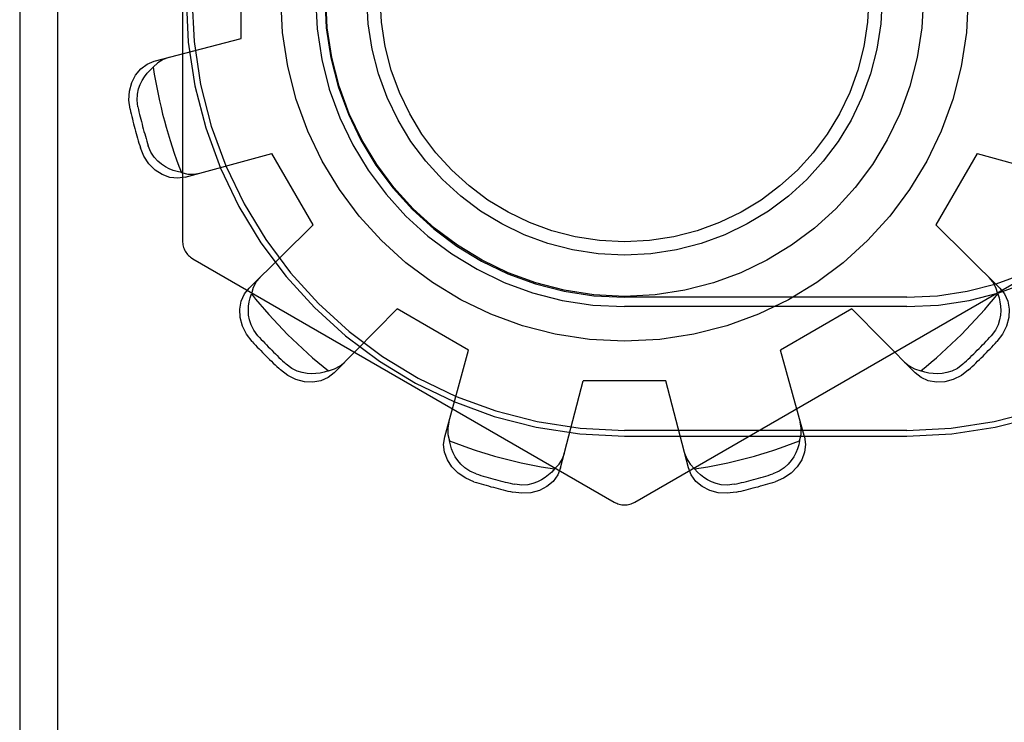
# Model space of a CAD drawing. Units: inches. Extents: x -62 to 71, y -37 to 48.
# Drawn here: x -27 to -26, y -4 to -4 of the extents above; entities that cross this region are included whole.
import ezdxf

# ---------------------------------------------------------------- set-up
doc = ezdxf.new("R2010")
doc.units = ezdxf.units.IN
doc.header["$MEASUREMENT"] = 0
for name, pattern in [('AI-Linetype-108', [10.632566, 5.316283, -5.316283]), ('AI-Linetype-1087', [10.632566, 5.316283, -5.316283]), ('AI-Linetype-1089', [10.632566, 5.316283, -5.316283]), ('AI-Linetype-1093', [10.632566, 5.316283, -5.316283]), ('AI-Linetype-1094', [10.632566, 5.316283, -5.316283]), ('AI-Linetype-1097', [10.632566, 5.316283, -5.316283]), ('AI-Linetype-1098', [10.632566, 5.316283, -5.316283]), ('AI-Linetype-1099', [10.632566, 5.316283, -5.316283]), ('AI-Linetype-1109', [10.632566, 5.316283, -5.316283]), ('AI-Linetype-1111', [10.632566, 5.316283, -5.316283]), ('AI-Linetype-1112', [10.632566, 5.316283, -5.316283]), ('AI-Linetype-1113', [10.632566, 5.316283, -5.316283]), ('AI-Linetype-1114', [10.632566, 5.316283, -5.316283]), ('AI-Linetype-1115', [10.632566, 5.316283, -5.316283]), ('AI-Linetype-1116', [10.632566, 5.316283, -5.316283]), ('AI-Linetype-1117', [10.632566, 5.316283, -5.316283]), ('AI-Linetype-1118', [10.632566, 5.316283, -5.316283]), ('AI-Linetype-1124', [10.632566, 5.316283, -5.316283]), ('AI-Linetype-1127', [10.632566, 5.316283, -5.316283]), ('AI-Linetype-1128', [10.632566, 5.316283, -5.316283]), ('AI-Linetype-1129', [10.632566, 5.316283, -5.316283]), ('AI-Linetype-1130', [10.632566, 5.316283, -5.316283]), ('AI-Linetype-1131', [10.632566, 5.316283, -5.316283]), ('AI-Linetype-1132', [10.632566, 5.316283, -5.316283]), ('AI-Linetype-1133', [10.632566, 5.316283, -5.316283]), ('AI-Linetype-1134', [10.632566, 5.316283, -5.316283]), ('AI-Linetype-1136', [10.632566, 5.316283, -5.316283]), ('AI-Linetype-1137', [10.632566, 5.316283, -5.316283]), ('AI-Linetype-1138', [10.632566, 5.316283, -5.316283]), ('AI-Linetype-1139', [10.632566, 5.316283, -5.316283]), ('AI-Linetype-133', [10.632566, 5.316283, -5.316283]), ('AI-Linetype-301', [10.632566, 5.316283, -5.316283]), ('AI-Linetype-304', [10.632566, 5.316283, -5.316283]), ('AI-Linetype-478', [10.632566, 5.316283, -5.316283]), ('AI-Linetype-547', [10.632566, 5.316283, -5.316283]), ('AI-Linetype-681', [10.632566, 5.316283, -5.316283]), ('AI-Linetype-682', [10.632566, 5.316283, -5.316283]), ('AI-Linetype-689', [10.632566, 5.316283, -5.316283]), ('AI-Linetype-690', [10.632566, 5.316283, -5.316283]), ('AI-Linetype-693', [10.632566, 5.316283, -5.316283]), ('AI-Linetype-694', [10.632566, 5.316283, -5.316283]), ('AI-Linetype-696', [10.632566, 5.316283, -5.316283]), ('AI-Linetype-712', [10.632566, 5.316283, -5.316283]), ('AI-Linetype-713', [10.632566, 5.316283, -5.316283]), ('AI-Linetype-717', [10.632566, 5.316283, -5.316283]), ('AI-Linetype-722', [10.632566, 5.316283, -5.316283]), ('AI-Linetype-724', [10.632566, 5.316283, -5.316283]), ('AI-Linetype-728', [10.632566, 5.316283, -5.316283]), ('AI-Linetype-731', [10.632566, 5.316283, -5.316283]), ('AI-Linetype-733', [10.632566, 5.316283, -5.316283]), ('AI-Linetype-735', [10.632566, 5.316283, -5.316283]), ('AI-Linetype-736', [10.632566, 5.316283, -5.316283]), ('AI-Linetype-761', [10.632566, 5.316283, -5.316283]), ('AI-Linetype-762', [10.632566, 5.316283, -5.316283]), ('AI-Linetype-764', [10.632566, 5.316283, -5.316283]), ('AI-Linetype-768', [10.632566, 5.316283, -5.316283]), ('AI-Linetype-771', [10.632566, 5.316283, -5.316283]), ('AI-Linetype-772', [10.632566, 5.316283, -5.316283]), ('AI-Linetype-778', [10.632566, 5.316283, -5.316283]), ('AI-Linetype-780', [10.632566, 5.316283, -5.316283]), ('AI-Linetype-781', [10.632566, 5.316283, -5.316283]), ('AI-Linetype-784', [10.632566, 5.316283, -5.316283]), ('AI-Linetype-786', [10.632566, 5.316283, -5.316283]), ('AI-Linetype-788', [10.632566, 5.316283, -5.316283]), ('AI-Linetype-808', [10.632566, 5.316283, -5.316283]), ('AI-Linetype-811', [10.632566, 5.316283, -5.316283]), ('AI-Linetype-812', [10.632566, 5.316283, -5.316283]), ('AI-Linetype-830', [10.632566, 5.316283, -5.316283]), ('AI-Linetype-832', [10.632566, 5.316283, -5.316283]), ('AI-Linetype-834', [10.632566, 5.316283, -5.316283]), ('AI-Linetype-835', [10.632566, 5.316283, -5.316283]), ('AI-Linetype-839', [10.632566, 5.316283, -5.316283]), ('AI-Linetype-849', [10.632566, 5.316283, -5.316283]), ('AI-Linetype-884', [10.632566, 5.316283, -5.316283]), ('AI-Linetype-888', [10.632566, 5.316283, -5.316283]), ('AI-Linetype-890', [10.632566, 5.316283, -5.316283]), ('AI-Linetype-900', [10.632566, 5.316283, -5.316283]), ('AI-Linetype-901', [10.632566, 5.316283, -5.316283]), ('AI-Linetype-916', [10.632566, 5.316283, -5.316283]), ('AI-Linetype-918', [10.632566, 5.316283, -5.316283]), ('AI-Linetype-920', [10.632566, 5.316283, -5.316283]), ('AI-Linetype-937', [10.632566, 5.316283, -5.316283]), ('AI-Linetype-953', [10.632566, 5.316283, -5.316283]), ('AI-Linetype-966', [10.632566, 5.316283, -5.316283]), ('AI-Linetype-968', [10.632566, 5.316283, -5.316283])]:
    doc.linetypes.add(name, pattern=pattern)
doc.layers.add('DEFAULT_2', color=7, linetype='Continuous')

# ---------------------------------------------------------------- blocks, each defined once
blk = doc.blocks.new('block 334')
at = {"color": 253, "linetype": 'AI-Linetype-108', "lineweight": 25}
blk.add_lwpolyline([(-26.35234, -4.30252), (-26.38698, -4.28251)], dxfattribs=at)
blk = doc.blocks.new('block 359')
at = {"color": 253, "linetype": 'AI-Linetype-133', "lineweight": 25}
blk.add_lwpolyline([(-26.42774, -4.24175), (-26.44774, -4.20711)], dxfattribs=at)
blk = doc.blocks.new('block 541')
at = {"color": 253, "linetype": 'AI-Linetype-301', "lineweight": 25}
blk.add_lwpolyline([(-26.46266, -4.15144), (-26.46266, -4.11144)], dxfattribs=at)
blk = doc.blocks.new('block 544')
at = {"color": 253, "linetype": 'AI-Linetype-304', "lineweight": 25}
blk.add_lwpolyline([(-26.25666, -4.31744), (-26.29666, -4.31744)], dxfattribs=at)
blk = doc.blocks.new('block 718')
at = {"color": 253, "linetype": 'AI-Linetype-478', "lineweight": 25}
blk.add_lwpolyline([(-26.10558, -4.20711), (-26.12558, -4.24175)], dxfattribs=at)
blk = doc.blocks.new('block 796')
at = {"color": 253, "linetype": 'AI-Linetype-547', "lineweight": 25}
blk.add_lwpolyline([(-26.16634, -4.28251), (-26.20098, -4.30252)], dxfattribs=at)
blk = doc.blocks.new('block 1409')
at = {"layer": 'DEFAULT_2', "color": 253, "linetype": 'AI-Linetype-681', "lineweight": 25}
blk.add_lwpolyline([(-26.48616, -4.25817), (-26.28166, -4.37622)], dxfattribs=at)
blk = doc.blocks.new('block 1410')
at = {"layer": 'DEFAULT_2', "color": 253, "linetype": 'AI-Linetype-682', "lineweight": 25}
blk.add_lwpolyline([(-26.14087, -4.30832), (-26.13862, -4.31018), (-26.13595, -4.31162), (-26.13295, -4.31253)], dxfattribs=at)
blk = doc.blocks.new('block 1417')
at = {"layer": 'DEFAULT_2', "color": 253, "linetype": 'AI-Linetype-689', "lineweight": 25}
blk.add_lwpolyline([(-26.09452, -4.27241), (-26.12558, -4.24175)], dxfattribs=at)
blk = doc.blocks.new('block 1418')
at = {"layer": 'DEFAULT_2', "color": 253, "linetype": 'AI-Linetype-690', "lineweight": 25}
blk.add_lwpolyline([(-26.13569, -4.31357), (-26.16634, -4.28251)], dxfattribs=at)
blk = doc.blocks.new('block 1421')
at = {"layer": 'DEFAULT_2', "color": 253, "linetype": 'AI-Linetype-693', "lineweight": 25}
blk.add_lwpolyline([(-26.09452, -4.27241), (-26.09226, -4.27528), (-26.09071, -4.2788), (-26.09002, -4.28271), (-26.09022, -4.28677), (-26.09132, -4.29091), (-26.09329, -4.29485), (-26.09594, -4.29834)], dxfattribs=at)
blk = doc.blocks.new('block 1422')
at = {"layer": 'DEFAULT_2', "color": 253, "linetype": 'AI-Linetype-694', "lineweight": 25}
blk.add_lwpolyline([(-26.45738, -4.29834), (-26.46004, -4.29485), (-26.462, -4.29091), (-26.4631, -4.28677), (-26.4633, -4.28271), (-26.46261, -4.2788), (-26.46106, -4.27528), (-26.45879, -4.27241)], dxfattribs=at)
blk = doc.blocks.new('block 1424')
at = {"layer": 'DEFAULT_2', "color": 253, "linetype": 'AI-Linetype-696', "lineweight": 25}
blk.add_lwpolyline([(-26.45459, -4.29557), (-26.45659, -4.29291), (-26.45789, -4.29028), (-26.45867, -4.28781), (-26.45907, -4.2855), (-26.4592, -4.28331), (-26.45911, -4.28121), (-26.45884, -4.27916), (-26.45837, -4.27713), (-26.45775, -4.27515)], dxfattribs=at)
blk = doc.blocks.new('block 1440')
at = {"layer": 'DEFAULT_2', "color": 253, "linetype": 'AI-Linetype-712', "lineweight": 25}
blk.add_lwpolyline([(-26.49167, -4.2164), (-26.4937, -4.21596), (-26.49569, -4.21533), (-26.49761, -4.21455), (-26.49947, -4.21357), (-26.5013, -4.21236), (-26.50311, -4.21086), (-26.50486, -4.20894), (-26.50648, -4.2065), (-26.50777, -4.20345)], dxfattribs=at)
blk = doc.blocks.new('block 1441')
at = {"layer": 'DEFAULT_2', "color": 253, "linetype": 'AI-Linetype-713', "lineweight": 25}
blk.add_lwpolyline([(-26.49167, -4.2164), (-26.48861, -4.21712), (-26.48558, -4.21722), (-26.4827, -4.21673)], dxfattribs=at)
blk = doc.blocks.new('block 1445')
at = {"layer": 'DEFAULT_2', "color": 253, "linetype": 'AI-Linetype-717', "lineweight": 25}
blk.add_lwpolyline([(-26.10558, -4.20711), (-26.0635, -4.21868)], dxfattribs=at)
blk = doc.blocks.new('block 1450')
at = {"layer": 'DEFAULT_2', "color": 253, "linetype": 'AI-Linetype-722', "lineweight": 25}
blk.add_lwpolyline([(-26.34972, -4.36633), (-26.35375, -4.36465), (-26.35743, -4.36221), (-26.36045, -4.35917), (-26.36265, -4.35577), (-26.36401, -4.35204), (-26.36443, -4.3482), (-26.36391, -4.34459)], dxfattribs=at)
blk = doc.blocks.new('block 1452')
at = {"layer": 'DEFAULT_2', "color": 253, "linetype": 'AI-Linetype-724', "lineweight": 25}
blk.add_lwpolyline([(-26.34869, -4.36255), (-26.35175, -4.36125), (-26.35419, -4.35961), (-26.35609, -4.35786), (-26.3576, -4.35605), (-26.35881, -4.35423), (-26.35978, -4.35238), (-26.36057, -4.35045), (-26.36118, -4.34847), (-26.36163, -4.34644)], dxfattribs=at)
blk = doc.blocks.new('block 1456')
at = {"layer": 'DEFAULT_2', "color": 253, "linetype": 'AI-Linetype-728', "lineweight": 25}
blk.add_lwpolyline([(-26.2475, -4.35251), (-26.24649, -4.35525), (-26.24489, -4.35783), (-26.24274, -4.36012)], dxfattribs=at)
blk = doc.blocks.new('block 1459')
at = {"layer": 'DEFAULT_2', "color": 253, "linetype": 'AI-Linetype-731', "lineweight": 25}
blk.add_lwpolyline([(-26.09557, -4.27515), (-26.09494, -4.27713), (-26.09448, -4.27916), (-26.0942, -4.28122), (-26.09412, -4.28333), (-26.09425, -4.28551), (-26.09466, -4.28783), (-26.09543, -4.29028), (-26.09673, -4.29291), (-26.09873, -4.29557)], dxfattribs=at)
blk = doc.blocks.new('block 1461')
at = {"layer": 'DEFAULT_2', "color": 253, "linetype": 'AI-Linetype-733', "lineweight": 25}
blk.add_lwpolyline([(-26.09557, -4.27515), (-26.09648, -4.27215), (-26.09791, -4.26946), (-26.09977, -4.26723)], dxfattribs=at)
blk = doc.blocks.new('block 1463')
at = {"layer": 'DEFAULT_2', "color": 253, "linetype": 'AI-Linetype-735', "lineweight": 25}
blk.add_lwpolyline([(-26.18941, -4.34459), (-26.20098, -4.30252)], dxfattribs=at)
blk = doc.blocks.new('block 1464')
at = {"layer": 'DEFAULT_2', "color": 253, "linetype": 'AI-Linetype-736', "lineweight": 25}
blk.add_lwpolyline([(-26.24565, -4.35965), (-26.25666, -4.31744)], dxfattribs=at)
blk = doc.blocks.new('block 1489')
at = {"layer": 'DEFAULT_2', "color": 253, "linetype": 'AI-Linetype-761', "lineweight": 25}
blk.add_lwpolyline([(-26.18941, -4.34459), (-26.18889, -4.3482), (-26.1893, -4.35204), (-26.19067, -4.35577), (-26.19287, -4.35917), (-26.19589, -4.36221), (-26.19957, -4.36465), (-26.2036, -4.36633)], dxfattribs=at)
blk = doc.blocks.new('block 1490')
at = {"layer": 'DEFAULT_2', "color": 253, "linetype": 'AI-Linetype-762', "lineweight": 25}
blk.add_lwpolyline([(-26.51662, -4.18561), (-26.51718, -4.18127), (-26.5169, -4.17687), (-26.51579, -4.17274), (-26.51394, -4.16914), (-26.51139, -4.16608), (-26.50827, -4.1638), (-26.50488, -4.16245)], dxfattribs=at)
blk = doc.blocks.new('block 1492')
at = {"layer": 'DEFAULT_2', "color": 253, "linetype": 'AI-Linetype-764', "lineweight": 25}
blk.add_lwpolyline([(-26.51282, -4.18461), (-26.51322, -4.18132), (-26.51303, -4.17839), (-26.51247, -4.17586), (-26.51166, -4.17365), (-26.51069, -4.17169), (-26.50956, -4.16992), (-26.50829, -4.16828), (-26.50688, -4.16675), (-26.50534, -4.16535)], dxfattribs=at)
blk = doc.blocks.new('block 1496')
at = {"layer": 'DEFAULT_2', "color": 253, "linetype": 'AI-Linetype-768', "lineweight": 25}
blk.add_lwpolyline([(-26.57016, 0.36857), (-26.57016, -8.64033)], dxfattribs=at)
blk = doc.blocks.new('block 1499')
at = {"layer": 'DEFAULT_2', "color": 253, "linetype": 'AI-Linetype-771', "lineweight": 25}
blk.add_lwpolyline([(-26.55178, -3.67489), (-26.55178, -4.58797)], dxfattribs=at)
blk = doc.blocks.new('block 1500')
at = {"layer": 'DEFAULT_2', "color": 253, "linetype": 'AI-Linetype-772', "lineweight": 25}
blk.add_lwpolyline([(-26.49116, -4.01336), (-26.49116, -4.2495)], dxfattribs=at)
blk = doc.blocks.new('block 1506')
at = {"layer": 'DEFAULT_2', "color": 253, "linetype": 'AI-Linetype-778', "lineweight": 25}
blk.add_lwpolyline([(-26.22248, -4.37139), (-26.22681, -4.37195), (-26.23122, -4.37168), (-26.23535, -4.37056), (-26.23896, -4.36872), (-26.24201, -4.36616), (-26.24428, -4.36305), (-26.24565, -4.35965)], dxfattribs=at)
blk = doc.blocks.new('block 1508')
at = {"layer": 'DEFAULT_2', "color": 253, "linetype": 'AI-Linetype-780', "lineweight": 25}
blk.add_lwpolyline([(-26.22348, -4.36759), (-26.22678, -4.368), (-26.22971, -4.36781), (-26.23223, -4.36724), (-26.23444, -4.36644), (-26.2364, -4.36545), (-26.23817, -4.36434), (-26.23981, -4.36306), (-26.24134, -4.36165), (-26.24274, -4.36012)], dxfattribs=at)
blk = doc.blocks.new('block 1509')
at = {"layer": 'DEFAULT_2', "color": 253, "linetype": 'AI-Linetype-781', "lineweight": 25}
blk.add_lwpolyline([(-26.27666, -4.34422), (-26.13966, -4.34422)], dxfattribs=at)
blk = doc.blocks.new('block 1512')
at = {"layer": 'DEFAULT_2', "color": 253, "linetype": 'AI-Linetype-784', "lineweight": 25}
blk.add_lwpolyline([(-26.13966, -4.34143), (-26.27666, -4.34143)], dxfattribs=at)
blk = doc.blocks.new('block 1514')
at = {"layer": 'DEFAULT_2', "color": 253, "linetype": 'AI-Linetype-786', "lineweight": 25}
blk.add_lwpolyline([(-26.13966, -4.28143), (-26.27666, -4.28143)], dxfattribs=at)
blk = doc.blocks.new('block 1516')
at = {"layer": 'DEFAULT_2', "color": 253, "linetype": 'AI-Linetype-788', "lineweight": 25}
blk.add_lwpolyline([(-26.13966, -4.2769), (-26.27666, -4.2769)], dxfattribs=at)
blk = doc.blocks.new('block 1536')
at = {"layer": 'DEFAULT_2', "color": 253, "linetype": 'AI-Linetype-808', "lineweight": 25}
blk.add_lwpolyline([(-26.36195, -4.33747), (-26.36244, -4.34035), (-26.36235, -4.34338), (-26.36163, -4.34644)], dxfattribs=at)
blk = doc.blocks.new('block 1539')
at = {"layer": 'DEFAULT_2', "color": 253, "linetype": 'AI-Linetype-811', "lineweight": 25}
blk.add_lwpolyline([(-26.50488, -4.16245), (-26.46266, -4.15144)], dxfattribs=at)
blk = doc.blocks.new('block 1540')
at = {"layer": 'DEFAULT_2', "color": 253, "linetype": 'AI-Linetype-812', "lineweight": 25}
blk.add_lwpolyline([(-26.48981, -4.21868), (-26.49344, -4.2192), (-26.49726, -4.21879), (-26.501, -4.21742), (-26.50441, -4.21522), (-26.50743, -4.2122), (-26.50988, -4.20852), (-26.51156, -4.20448)], dxfattribs=at)
blk = doc.blocks.new('block 1558')
at = {"layer": 'DEFAULT_2', "color": 253, "linetype": 'AI-Linetype-830', "lineweight": 25}
blk.add_lwpolyline([(-26.19169, -4.34644), (-26.19214, -4.34847), (-26.19276, -4.35046), (-26.19355, -4.35239), (-26.19452, -4.35425), (-26.19573, -4.35608), (-26.19724, -4.35788), (-26.19914, -4.35962), (-26.20159, -4.36125), (-26.20464, -4.36255)], dxfattribs=at)
blk = doc.blocks.new('block 1560')
at = {"layer": 'DEFAULT_2', "color": 253, "linetype": 'AI-Linetype-832', "lineweight": 25}
blk.add_lwpolyline([(-26.19169, -4.34644), (-26.19097, -4.34338), (-26.19088, -4.34035), (-26.19137, -4.33747)], dxfattribs=at)
blk = doc.blocks.new('block 1562')
at = {"layer": 'DEFAULT_2', "color": 253, "linetype": 'AI-Linetype-834', "lineweight": 25}
blk.add_lwpolyline([(-26.30767, -4.35965), (-26.29666, -4.31744)], dxfattribs=at)
blk = doc.blocks.new('block 1563')
at = {"layer": 'DEFAULT_2', "color": 253, "linetype": 'AI-Linetype-835', "lineweight": 25}
blk.add_lwpolyline([(-26.36391, -4.34459), (-26.35234, -4.30252)], dxfattribs=at)
blk = doc.blocks.new('block 1567')
at = {"layer": 'DEFAULT_2', "color": 253, "linetype": 'AI-Linetype-839', "lineweight": 25}
blk.add_lwpolyline([(-26.48981, -4.21868), (-26.44774, -4.20711)], dxfattribs=at)
blk = doc.blocks.new('block 1577')
at = {"layer": 'DEFAULT_2', "color": 253, "linetype": 'AI-Linetype-849', "lineweight": 25}
blk.add_lwpolyline([(-26.30767, -4.35965), (-26.30903, -4.36305), (-26.31131, -4.36616), (-26.31436, -4.36872), (-26.31797, -4.37056), (-26.3221, -4.37168), (-26.3265, -4.37195), (-26.33084, -4.37139)], dxfattribs=at)
blk = doc.blocks.new('block 1612')
at = {"layer": 'DEFAULT_2', "color": 253, "linetype": 'AI-Linetype-884', "lineweight": 25}
blk.add_lwpolyline([(-26.45355, -4.26723), (-26.45541, -4.26946), (-26.45684, -4.27215), (-26.45775, -4.27515)], dxfattribs=at)
blk = doc.blocks.new('block 1616')
at = {"layer": 'DEFAULT_2', "color": 253, "linetype": 'AI-Linetype-888', "lineweight": 25}
blk.add_lwpolyline([(-26.31057, -4.36012), (-26.31198, -4.36165), (-26.31352, -4.36306), (-26.31516, -4.36434), (-26.31694, -4.36546), (-26.3189, -4.36644), (-26.32111, -4.36726), (-26.32362, -4.36781), (-26.32655, -4.368), (-26.32984, -4.36759)], dxfattribs=at)
blk = doc.blocks.new('block 1618')
at = {"layer": 'DEFAULT_2', "color": 253, "linetype": 'AI-Linetype-890', "lineweight": 25}
blk.add_lwpolyline([(-26.31057, -4.36012), (-26.30843, -4.35783), (-26.30683, -4.35525), (-26.30581, -4.35251)], dxfattribs=at)
blk = doc.blocks.new('block 1628')
at = {"layer": 'DEFAULT_2', "color": 253, "linetype": 'AI-Linetype-900', "lineweight": 25}
blk.add_lwpolyline([(-26.41763, -4.31357), (-26.38698, -4.28251)], dxfattribs=at)
blk = doc.blocks.new('block 1629')
at = {"layer": 'DEFAULT_2', "color": 253, "linetype": 'AI-Linetype-901', "lineweight": 25}
blk.add_lwpolyline([(-26.45879, -4.27241), (-26.42774, -4.24175)], dxfattribs=at)
blk = doc.blocks.new('block 1644')
at = {"layer": 'DEFAULT_2', "color": 253, "linetype": 'AI-Linetype-916', "lineweight": 25}
blk.add_lwpolyline([(-26.41763, -4.31357), (-26.42051, -4.31584), (-26.42403, -4.31738), (-26.42795, -4.31807), (-26.432, -4.31787), (-26.43613, -4.31677), (-26.44009, -4.31481), (-26.44356, -4.31215)], dxfattribs=at)
blk = doc.blocks.new('block 1646')
at = {"layer": 'DEFAULT_2', "color": 253, "linetype": 'AI-Linetype-918', "lineweight": 25}
blk.add_lwpolyline([(-26.10975, -4.31215), (-26.11323, -4.31481), (-26.11719, -4.31677), (-26.12132, -4.31787), (-26.12537, -4.31807), (-26.12929, -4.31738), (-26.13281, -4.31584), (-26.13569, -4.31357)], dxfattribs=at)
blk = doc.blocks.new('block 1648')
at = {"layer": 'DEFAULT_2', "color": 253, "linetype": 'AI-Linetype-920', "lineweight": 25}
blk.add_lwpolyline([(-26.11252, -4.30937), (-26.11518, -4.31136), (-26.11781, -4.31266), (-26.12028, -4.31344), (-26.1226, -4.31384), (-26.12478, -4.31398), (-26.12688, -4.31388), (-26.12893, -4.31361), (-26.13096, -4.31315), (-26.13295, -4.31253)], dxfattribs=at)
blk = doc.blocks.new('block 1665')
at = {"layer": 'DEFAULT_2', "color": 253, "linetype": 'AI-Linetype-937', "lineweight": 25}
blk.add_lwpolyline([(-26.27166, -4.37622), (-26.06716, -4.25817)], dxfattribs=at)
blk = doc.blocks.new('block 1681')
at = {"layer": 'DEFAULT_2', "color": 253, "linetype": 'AI-Linetype-953', "lineweight": 25}
blk.add_lwpolyline([(-26.49774, -4.16058), (-26.50048, -4.16159), (-26.50306, -4.16319), (-26.50534, -4.16535)], dxfattribs=at)
blk = doc.blocks.new('block 1694')
at = {"layer": 'DEFAULT_2', "color": 253, "linetype": 'AI-Linetype-966', "lineweight": 25}
blk.add_lwpolyline([(-26.42038, -4.31253), (-26.42236, -4.31315), (-26.4244, -4.31361), (-26.42645, -4.31388), (-26.42855, -4.31398), (-26.43074, -4.31384), (-26.43305, -4.31344), (-26.43552, -4.31266), (-26.43815, -4.31136), (-26.4408, -4.30937)], dxfattribs=at)
blk = doc.blocks.new('block 1696')
at = {"layer": 'DEFAULT_2', "color": 253, "linetype": 'AI-Linetype-968', "lineweight": 25}
blk.add_lwpolyline([(-26.42038, -4.31253), (-26.41737, -4.31162), (-26.4147, -4.31018), (-26.41245, -4.30832)], dxfattribs=at)
blk = doc.blocks.new('block 1815')
at = {"layer": 'DEFAULT_2', "color": 253, "linetype": 'AI-Linetype-1087', "lineweight": 25}
blk.add_open_spline([(-26.49116, -4.2495), (-26.49116, -4.25307), (-26.48926, -4.25637), (-26.48616, -4.25817)], degree=3, dxfattribs=at)
blk = doc.blocks.new('block 1817')
at = {"layer": 'DEFAULT_2', "color": 253, "linetype": 'AI-Linetype-1089', "lineweight": 25}
blk.add_open_spline([(-26.28166, -4.37622), (-26.27856, -4.37801), (-26.27475, -4.37801), (-26.27166, -4.37622)], degree=3, dxfattribs=at)
blk = doc.blocks.new('block 1821')
at = {"layer": 'DEFAULT_2', "color": 253, "linetype": 'AI-Linetype-1093', "lineweight": 25}
blk.add_open_spline([(-26.51662, -4.18561), (-26.51518, -4.19196), (-26.5135, -4.19827), (-26.51156, -4.20448)], degree=3, dxfattribs=at)
blk = doc.blocks.new('block 1822')
at = {"layer": 'DEFAULT_2', "color": 253, "linetype": 'AI-Linetype-1094', "lineweight": 25}
blk.add_open_spline([(-26.45738, -4.29834), (-26.45296, -4.30311), (-26.44835, -4.30773), (-26.44356, -4.31215)], degree=3, dxfattribs=at)
blk = doc.blocks.new('block 1825')
at = {"layer": 'DEFAULT_2', "color": 253, "linetype": 'AI-Linetype-1097', "lineweight": 25}
blk.add_open_spline([(-26.34972, -4.36633), (-26.34349, -4.36827), (-26.3372, -4.36995), (-26.33084, -4.37139)], degree=3, dxfattribs=at)
blk = doc.blocks.new('block 1826')
at = {"layer": 'DEFAULT_2', "color": 253, "linetype": 'AI-Linetype-1098', "lineweight": 25}
blk.add_open_spline([(-26.22248, -4.37139), (-26.21612, -4.36995), (-26.20983, -4.36827), (-26.2036, -4.36633)], degree=3, dxfattribs=at)
blk = doc.blocks.new('block 1827')
at = {"layer": 'DEFAULT_2', "color": 253, "linetype": 'AI-Linetype-1099', "lineweight": 25}
blk.add_open_spline([(-26.10975, -4.31215), (-26.10497, -4.30773), (-26.10036, -4.30311), (-26.09594, -4.29834)], degree=3, dxfattribs=at)
blk = doc.blocks.new('block 1837')
at = {"layer": 'DEFAULT_2', "color": 253, "linetype": 'AI-Linetype-1109', "lineweight": 25}
blk.add_open_spline([(-26.11252, -4.30937), (-26.10774, -4.30496), (-26.10314, -4.30035), (-26.09873, -4.29557)], degree=3, dxfattribs=at)
blk = doc.blocks.new('block 1839')
at = {"layer": 'DEFAULT_2', "color": 253, "linetype": 'AI-Linetype-1111', "lineweight": 25}
blk.add_open_spline([(-26.51282, -4.18461), (-26.51139, -4.19096), (-26.50971, -4.19724), (-26.50777, -4.20345)], degree=3, dxfattribs=at)
blk = doc.blocks.new('block 1840')
at = {"layer": 'DEFAULT_2', "color": 253, "linetype": 'AI-Linetype-1112', "lineweight": 25}
blk.add_open_spline([(-26.45459, -4.29557), (-26.45018, -4.30035), (-26.44558, -4.30496), (-26.4408, -4.30937)], degree=3, dxfattribs=at)
blk = doc.blocks.new('block 1841')
at = {"layer": 'DEFAULT_2', "color": 253, "linetype": 'AI-Linetype-1113', "lineweight": 25}
blk.add_open_spline([(-26.34869, -4.36255), (-26.34248, -4.36447), (-26.33619, -4.36617), (-26.32984, -4.36759)], degree=3, dxfattribs=at)
blk = doc.blocks.new('block 1842')
at = {"layer": 'DEFAULT_2', "color": 253, "linetype": 'AI-Linetype-1114', "lineweight": 25}
blk.add_open_spline([(-26.22348, -4.36759), (-26.21714, -4.36617), (-26.21084, -4.36447), (-26.20464, -4.36255)], degree=3, dxfattribs=at)
blk = doc.blocks.new('block 1843')
at = {"layer": 'DEFAULT_2', "color": 253, "linetype": 'AI-Linetype-1115', "lineweight": 25}
blk.add_open_spline([(-26.36163, -4.34644), (-26.34519, -4.35293), (-26.32806, -4.35753), (-26.31057, -4.36012)], degree=3, dxfattribs=at)
blk = doc.blocks.new('block 1844')
at = {"layer": 'DEFAULT_2', "color": 253, "linetype": 'AI-Linetype-1116', "lineweight": 25}
blk.add_open_spline([(-26.45775, -4.27515), (-26.44676, -4.28899), (-26.43422, -4.30153), (-26.42038, -4.31253)], degree=3, dxfattribs=at)
blk = doc.blocks.new('block 1845')
at = {"layer": 'DEFAULT_2', "color": 253, "linetype": 'AI-Linetype-1117', "lineweight": 25}
blk.add_open_spline([(-26.50534, -4.16535), (-26.50275, -4.18283), (-26.49816, -4.19996), (-26.49167, -4.2164)], degree=3, dxfattribs=at)
blk = doc.blocks.new('block 1846')
at = {"layer": 'DEFAULT_2', "color": 253, "linetype": 'AI-Linetype-1118', "lineweight": 25}
blk.add_open_spline([(-26.24274, -4.36012), (-26.22526, -4.35753), (-26.20813, -4.35293), (-26.19169, -4.34644)], degree=3, dxfattribs=at)
blk = doc.blocks.new('block 1852')
at = {"layer": 'DEFAULT_2', "color": 253, "linetype": 'AI-Linetype-1124', "lineweight": 25}
blk.add_open_spline([(-26.13295, -4.31253), (-26.1191, -4.30153), (-26.10656, -4.28899), (-26.09557, -4.27515)], degree=3, dxfattribs=at)
blk = doc.blocks.new('block 1855')
at = {"layer": 'DEFAULT_2', "color": 253, "linetype": 'AI-Linetype-1127', "lineweight": 25}
blk.add_open_spline([(-26.27666, -3.91863), (-26.39418, -3.91863), (-26.48945, -4.0139), (-26.48945, -4.13143), (-26.48945, -4.24896), (-26.39418, -4.34422), (-26.27666, -4.34422)], degree=3, knots=[0, 0, 0, 0, 1, 1, 1, 2, 2, 2, 2], dxfattribs=at)
blk = doc.blocks.new('block 1856')
at = {"layer": 'DEFAULT_2', "color": 253, "linetype": 'AI-Linetype-1128', "lineweight": 25}
blk.add_open_spline([(-26.27666, -3.92143), (-26.39264, -3.92143), (-26.48666, -4.01545), (-26.48666, -4.13143), (-26.48666, -4.24741), (-26.39264, -4.34143), (-26.27666, -4.34143)], degree=3, knots=[0, 0, 0, 0, 1, 1, 1, 2, 2, 2, 2], dxfattribs=at)
blk = doc.blocks.new('block 1857')
at = {"layer": 'DEFAULT_2', "color": 253, "linetype": 'AI-Linetype-1129', "lineweight": 25}
blk.add_open_spline([(-26.10987, -4.13143), (-26.10987, -4.03932), (-26.18454, -3.96464), (-26.27666, -3.96464), (-26.36877, -3.96464), (-26.44345, -4.03932), (-26.44345, -4.13143), (-26.44345, -4.22355), (-26.36877, -4.29822), (-26.27666, -4.29822), (-26.18454, -4.29822), (-26.10987, -4.22355), (-26.10987, -4.13143), (-26.10987, -4.13143), (-26.10987, -4.13143), (-26.10987, -4.13143)], degree=3, knots=[0, 0, 0, 0, 1, 1, 1, 2, 2, 2, 3, 3, 3, 4, 4, 4, 5, 5, 5, 5], dxfattribs=at)
blk = doc.blocks.new('block 1858')
at = {"layer": 'DEFAULT_2', "color": 253, "linetype": 'AI-Linetype-1130', "lineweight": 25}
blk.add_open_spline([(-26.27666, -3.98143), (-26.3595, -3.98143), (-26.42666, -4.04858), (-26.42666, -4.13143), (-26.42666, -4.21427), (-26.3595, -4.28143), (-26.27666, -4.28143)], degree=3, knots=[0, 0, 0, 0, 1, 1, 1, 2, 2, 2, 2], dxfattribs=at)
blk = doc.blocks.new('block 1859')
at = {"layer": 'DEFAULT_2', "color": 253, "linetype": 'AI-Linetype-1131', "lineweight": 25}
blk.add_open_spline([(-26.27666, -3.98598), (-26.35699, -3.98598), (-26.42212, -4.05109), (-26.42212, -4.13143), (-26.42212, -4.21176), (-26.35699, -4.2769), (-26.27666, -4.2769)], degree=3, knots=[0, 0, 0, 0, 1, 1, 1, 2, 2, 2, 2], dxfattribs=at)
blk = doc.blocks.new('block 1860')
at = {"layer": 'DEFAULT_2', "color": 253, "linetype": 'AI-Linetype-1132', "lineweight": 25}
blk.add_open_spline([(-26.13166, -4.13143), (-26.13166, -4.05135), (-26.19658, -3.98644), (-26.27666, -3.98644), (-26.35674, -3.98644), (-26.42166, -4.05135), (-26.42166, -4.13143), (-26.42166, -4.21151), (-26.35674, -4.27644), (-26.27666, -4.27644), (-26.19658, -4.27644), (-26.13166, -4.21151), (-26.13166, -4.13143), (-26.13166, -4.13143), (-26.13166, -4.13143), (-26.13166, -4.13143)], degree=3, knots=[0, 0, 0, 0, 1, 1, 1, 2, 2, 2, 3, 3, 3, 4, 4, 4, 5, 5, 5, 5], dxfattribs=at)
blk = doc.blocks.new('block 1861')
at = {"layer": 'DEFAULT_2', "color": 253, "linetype": 'AI-Linetype-1133', "lineweight": 25}
blk.add_open_spline([(-26.15166, -4.13143), (-26.15166, -4.06239), (-26.20763, -4.00643), (-26.27666, -4.00643), (-26.3457, -4.00643), (-26.40166, -4.06239), (-26.40166, -4.13143), (-26.40166, -4.20047), (-26.3457, -4.25643), (-26.27666, -4.25643), (-26.20763, -4.25643), (-26.15166, -4.20047), (-26.15166, -4.13143), (-26.15166, -4.13143), (-26.15166, -4.13143), (-26.15166, -4.13143)], degree=3, knots=[0, 0, 0, 0, 1, 1, 1, 2, 2, 2, 3, 3, 3, 4, 4, 4, 5, 5, 5, 5], dxfattribs=at)
blk = doc.blocks.new('block 1862')
at = {"layer": 'DEFAULT_2', "color": 253, "linetype": 'AI-Linetype-1134', "lineweight": 25}
blk.add_open_spline([(-26.15809, -4.13143), (-26.15809, -4.06595), (-26.21117, -4.01286), (-26.27666, -4.01286), (-26.34214, -4.01286), (-26.39523, -4.06595), (-26.39523, -4.13143), (-26.39523, -4.19691), (-26.34214, -4.25), (-26.27666, -4.25), (-26.21117, -4.25), (-26.15809, -4.19691), (-26.15809, -4.13143), (-26.15809, -4.13143), (-26.15809, -4.13143), (-26.15809, -4.13143)], degree=3, knots=[0, 0, 0, 0, 1, 1, 1, 2, 2, 2, 3, 3, 3, 4, 4, 4, 5, 5, 5, 5], dxfattribs=at)
blk = doc.blocks.new('block 1864')
at = {"layer": 'DEFAULT_2', "color": 253, "linetype": 'AI-Linetype-1136', "lineweight": 25}
blk.add_open_spline([(-26.13966, -4.34422), (-26.02214, -4.34422), (-25.92687, -4.24896), (-25.92687, -4.13143), (-25.92687, -4.0139), (-26.02214, -3.91863), (-26.13966, -3.91863)], degree=3, knots=[0, 0, 0, 0, 1, 1, 1, 2, 2, 2, 2], dxfattribs=at)
blk = doc.blocks.new('block 1865')
at = {"layer": 'DEFAULT_2', "color": 253, "linetype": 'AI-Linetype-1137', "lineweight": 25}
blk.add_open_spline([(-26.13966, -4.34143), (-26.02368, -4.34143), (-25.92966, -4.24741), (-25.92966, -4.13143), (-25.92966, -4.01545), (-26.02368, -3.92143), (-26.13966, -3.92143)], degree=3, knots=[0, 0, 0, 0, 1, 1, 1, 2, 2, 2, 2], dxfattribs=at)
blk = doc.blocks.new('block 1866')
at = {"layer": 'DEFAULT_2', "color": 253, "linetype": 'AI-Linetype-1138', "lineweight": 25}
blk.add_open_spline([(-26.13966, -4.28143), (-26.05682, -4.28143), (-25.98966, -4.21427), (-25.98966, -4.13143), (-25.98966, -4.04858), (-26.05682, -3.98143), (-26.13966, -3.98143)], degree=3, knots=[0, 0, 0, 0, 1, 1, 1, 2, 2, 2, 2], dxfattribs=at)
blk = doc.blocks.new('block 1867')
at = {"layer": 'DEFAULT_2', "color": 253, "linetype": 'AI-Linetype-1139', "lineweight": 25}
blk.add_open_spline([(-26.13966, -4.2769), (-26.05933, -4.2769), (-25.9942, -4.21176), (-25.9942, -4.13143), (-25.9942, -4.05109), (-26.05933, -3.98598), (-26.13966, -3.98598)], degree=3, knots=[0, 0, 0, 0, 1, 1, 1, 2, 2, 2, 2], dxfattribs=at)

msp = doc.modelspace()

# ---------------------------------------------------------------- block references
for name in ['block 541', 'block 359', 'block 718', 'block 334', 'block 796', 'block 544']:
    msp.add_blockref(name, (0, 0))
at = {"layer": 'DEFAULT_2'}
for name in ['block 1496', 'block 1499', 'block 1855', 'block 1856', 'block 1864', 'block 1865', 'block 1857', 'block 1858', 'block 1866', 'block 1859', 'block 1860', 'block 1867', 'block 1861', 'block 1862', 'block 1500', 'block 1539', 'block 1681', 'block 1490', 'block 1492', 'block 1845', 'block 1839', 'block 1821', 'block 1440', 'block 1540', 'block 1567', 'block 1445', 'block 1441', 'block 1629', 'block 1417', 'block 1815', 'block 1409', 'block 1665', 'block 1612', 'block 1461', 'block 1422', 'block 1424', 'block 1844', 'block 1852', 'block 1459', 'block 1421', 'block 1516', 'block 1628', 'block 1514', 'block 1418', 'block 1822', 'block 1840', 'block 1837', 'block 1827', 'block 1563', 'block 1463', 'block 1694', 'block 1696', 'block 1410', 'block 1648', 'block 1644', 'block 1646', 'block 1562', 'block 1464', 'block 1536', 'block 1560', 'block 1512', 'block 1450', 'block 1452', 'block 1843', 'block 1509', 'block 1846', 'block 1558', 'block 1489', 'block 1618', 'block 1456', 'block 1577', 'block 1616', 'block 1506', 'block 1508', 'block 1825', 'block 1841', 'block 1842', 'block 1826', 'block 1817']:
    msp.add_blockref(name, (0, 0), dxfattribs=at)

doc.saveas('drawing.dxf')
